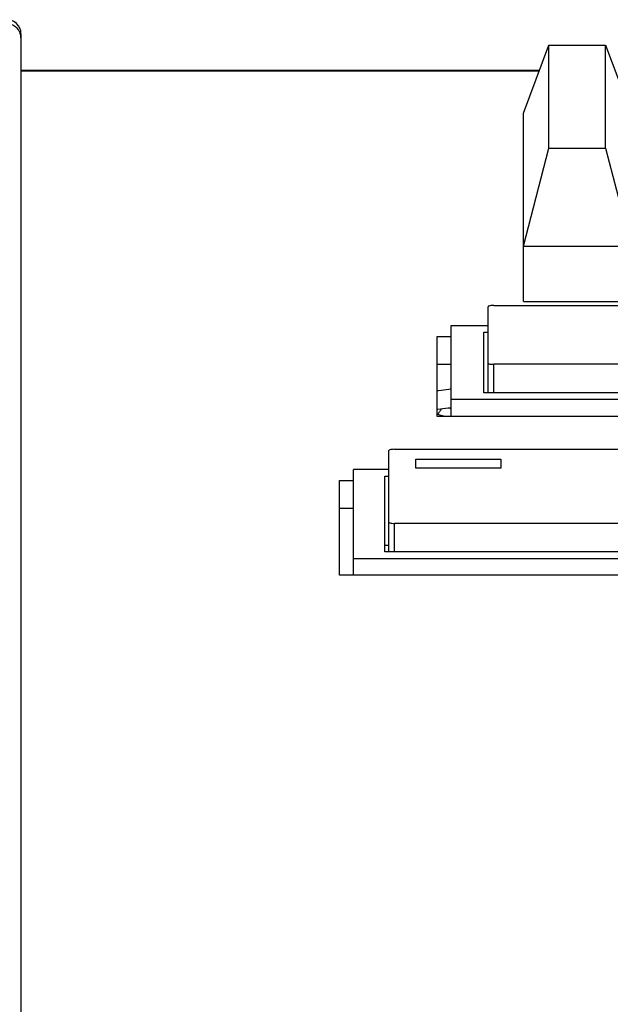
# Model space of a CAD drawing. Extents: x 0 to 841, y 0 to 594.
# Drawn here: x 198 to 219, y 82 to 116 of the extents above; entities that cross this region are included whole.
import ezdxf

# ---------------------------------------------------------------- set-up
doc = ezdxf.new("R2010")
doc.units = 0
doc.header["$LTSCALE"] = 46.255
doc.layers.get('0').update_dxf_attribs({"linetype": 'CONTINUOUS'})

msp = doc.modelspace()

# ---------------------------------------------------------------- linework, layer by layer
at = {"color": 7, "linetype": 'CONTINUOUS'}
for p, q in [((198.434, 115.866), (198.434, 56.234)), ((216.184, 113.061), (217.084, 115.466)), ((217.084, 111.827), (217.084, 115.466)), ((217.084, 115.466), (219.084, 115.466)), ((219.084, 111.827), (219.084, 115.466)), ((219.084, 115.466), (219.984, 113.061)), ((216.749, 114.569), (198.434, 114.569)), ((216.74, 114.547), (198.434, 114.547)), ((216.184, 106.406), (216.184, 113.061)), ((216.184, 108.363), (217.084, 111.827)), ((217.084, 111.827), (219.084, 111.827)), ((219.084, 111.827), (219.984, 108.363)), ((216.184, 108.363), (219.984, 108.363)), ((214.934, 103.174), (214.934, 106.221)), ((215.134, 106.262), (224.734, 106.262)), ((216.184, 106.406), (219.984, 106.406)), ((213.634, 102.342), (213.634, 105.554)), ((213.634, 105.554), (214.934, 105.554)), ((213.134, 102.342), (213.134, 105.169)), ((213.134, 105.169), (213.634, 105.169)), ((214.784, 103.174), (214.784, 105.315)), ((214.784, 105.315), (214.934, 105.315)), ((213.134, 104.191), (213.634, 104.191)), ((215.134, 103.174), (215.134, 104.183)), ((224.734, 104.183), (215.134, 104.183)), ((225.084, 103.174), (214.784, 103.174)), ((226.234, 102.935), (213.634, 102.935)), ((226.444, 102.342), (213.134, 102.342)), ((213.408, 102.342), (213.152, 102.411)), ((213.634, 102.61), (213.548, 102.634)), ((211.434, 97.55), (211.434, 101.137)), ((211.634, 101.179), (223.834, 101.179)), ((212.384, 100.513), (212.384, 100.825)), ((212.384, 100.825), (215.384, 100.825)), ((215.384, 100.825), (215.384, 100.513)), ((210.184, 96.728), (210.184, 100.461)), ((211.434, 100.461), (210.184, 100.461)), ((215.384, 100.513), (212.384, 100.513)), ((209.684, 96.728), (209.684, 100.075)), ((209.684, 100.075), (210.184, 100.075)), ((211.284, 97.55), (211.284, 100.232)), ((211.284, 100.232), (211.434, 100.232)), ((209.684, 99.097), (210.184, 99.097)), ((211.634, 97.55), (211.634, 98.559)), ((223.063, 98.559), (211.634, 98.559)), ((211.284, 97.786), (211.434, 97.786)), ((223.025, 97.55), (211.284, 97.55)), ((210.184, 97.321), (223.017, 97.321)), ((222.995, 96.728), (209.684, 96.728))]:
    msp.add_line(p, q, dxfattribs=at)
msp.add_arc((197.934, 115.866), 0.5, 0, 92.0544, dxfattribs=at)
for points, knots in [([(198.389, 115.93), (198.374, 115.962), (198.328, 116.038), (198.224, 116.136), (198.078, 116.205), (197.97, 116.218), (197.917, 116.216)], [0, 0, 0, 0, 0.180172, 0.451929, 0.725456, 1, 1, 1, 1]), ([(198.434, 115.727), (198.434, 115.779), (198.423, 115.85), (198.397, 115.914), (198.389, 115.93)], [0, 0, 0, 0, 0.749651, 1, 1, 1, 1]), ([(215.134, 106.262), (215.101, 106.262), (215.039, 106.259), (214.979, 106.249), (214.934, 106.232), (214.934, 106.221)], [0, 0, 0, 0, 0.481782, 0.838386, 1, 1, 1, 1]), ([(214.934, 104.225), (214.934, 104.213), (214.98, 104.196), (215.04, 104.187), (215.101, 104.183), (215.134, 104.183)], [0, 0, 0, 0, 0.163701, 0.521739, 1, 1, 1, 1]), ([(213.134, 103.254), (213.15, 103.255), (213.29, 103.27), (213.456, 103.291), (213.606, 103.314), (213.634, 103.319)], [0, 0, 0, 0, 0.096595, 0.832154, 1, 1, 1, 1]), ([(213.633, 102.647), (213.596, 102.641), (213.439, 102.616), (213.272, 102.595), (213.143, 102.581), (213.134, 102.581)], [0, 0, 0, 0, 0.225281, 0.948562, 1, 1, 1, 1]), ([(213.28, 102.597), (213.259, 102.566), (213.217, 102.503), (213.174, 102.442), (213.152, 102.411)], [0, 0, 0, 0, 0.497423, 1, 1, 1, 1]), ([(211.634, 101.179), (211.601, 101.179), (211.539, 101.175), (211.479, 101.166), (211.434, 101.148), (211.434, 101.137)], [0, 0, 0, 0, 0.481782, 0.838386, 1, 1, 1, 1]), ([(211.434, 98.601), (211.434, 98.589), (211.48, 98.572), (211.54, 98.563), (211.601, 98.559), (211.634, 98.559)], [0, 0, 0, 0, 0.163701, 0.521739, 1, 1, 1, 1])]:
    msp.add_open_spline(points, degree=3, knots=knots, dxfattribs=at)
msp.add_open_spline([(213.134, 102.408), (213.14, 102.409), (213.146, 102.41), (213.152, 102.411)], degree=3, dxfattribs=at)

doc.saveas('drawing.dxf')
